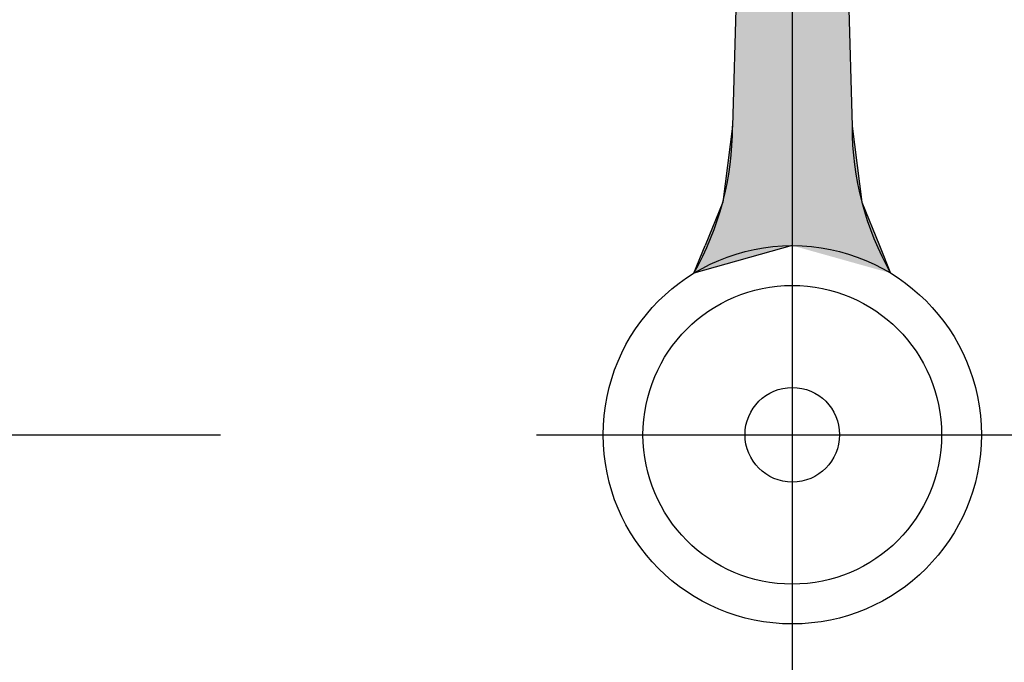
# Model space of a CAD drawing. Extents: x 4 to 274, y -3 to 192.
# Drawn here: x 138 to 148, y 128 to 135 of the extents above; entities that cross this region are included whole.
import ezdxf

# ---------------------------------------------------------------- set-up
doc = ezdxf.new("R2010")
doc.units = 0
doc.linetypes.add('CENTER2', pattern=[28.575, 19.05, -3.175, 3.175, -3.175])
doc.layers.get('0').update_dxf_attribs({"linetype": 'CONTINUOUS'})
doc.layers.get('DEFPOINTS').update_dxf_attribs({"linetype": 'CONTINUOUS'})
for name, color, linetype in [('中心線', 4, 'CENTER2'), ('外形線', 7, 'CONTINUOUS'), ('寸法線', 2, 'CONTINUOUS'), ('針', 5, 'CONTINUOUS')]:
    doc.layers.add(name, color=color, linetype=linetype)
doc.styles.add('STYLE3', font='romans.shx', dxfattribs={"bigfont": 'bigfont.shx'})
doc.dimstyles.get("Standard").update_dxf_attribs({"dimtxt": 2.5, "dimasz": 2.5, "dimexe": 1.25, "dimexo": 0.625, "dimtad": 1, "dimcen": 2.5, "dimazin": 3, "dimtfac": 1, "dimtmove": 0, "dimatfit": 3})

# ---------------------------------------------------------------- blocks, each defined once
blk = doc.blocks.new('*U105')
at = {"layer": '針', "linetype": 'CONTINUOUS'}
for p, q in [((145.5301, 145.9738), (145.1955, 133.5749)), ((146.061, 145.9738), (146.3955, 133.5749)), ((145.1955, 133.5749), (145.0968, 132.8118)), ((146.3955, 133.5749), (146.4942, 132.8118)), ((145.0968, 132.8118), (144.9199, 132.3761)), ((146.4942, 132.8118), (146.6711, 132.3761)), ((145.7955, 132.3761), (144.8073, 132.0989)), ((144.8073, 132.0989), (144.9199, 132.3761)), ((146.6711, 132.3761), (146.7837, 132.0989))]:
    blk.add_line(p, q, dxfattribs=at)
for points in [[(145.5301, 145.9738), (145.1955, 133.5749), (146.3955, 133.5749)], [(145.1955, 133.5749), (145.0968, 132.8118), (146.4942, 132.8118)], [(145.0968, 132.8118), (144.9199, 132.3761), (146.6711, 132.3761)]]:
    blk.add_solid(points, dxfattribs=at)
at = {"layer": '針', "linetype": 'CONTINUOUS', "extrusion": (0, 0, -1)}
for points in [[(-145.5301, 145.9738), (-146.061, 145.9738), (-146.3955, 133.5749)], [(-145.1955, 133.5749), (-146.3955, 133.5749), (-146.4942, 132.8118)], [(-145.0968, 132.8118), (-146.4942, 132.8118), (-146.6711, 132.3761)], [(-144.9199, 132.3761), (-145.7955, 132.3761), (-144.8073, 132.0989)], [(-145.7955, 132.3761), (-146.6711, 132.3761), (-146.7837, 132.0989)]]:
    blk.add_solid(points, dxfattribs=at)
blk = doc.blocks.new('_OPEN')
at = {"color": 0, "linetype": 'BYBLOCK'}
for p, q in [((-1, 0.1667), (0, 0)), ((0, 0), (-1, -0.1667)), ((0, 0), (-1, 0))]:
    blk.add_line(p, q, dxfattribs=at)
blk = doc.blocks.new('*U132')
at = {"layer": '外形線', "color": 6, "style": 'STYLE3'}
blk.add_text('86', height=2.5, rotation=90, dxfattribs=at).set_placement((103.6122, 85.0951))
blk = doc.blocks.new('*D20')
at = {"layer": 'DEFPOINTS', "color": 0}
for p in [(115.2153, 130.4761), (104.2372, 44.4761), (195.7955, 44.4761)]:
    blk.add_point(p, dxfattribs=at)
at = {"layer": '外形線', "color": 2}
for p, q in [((115.2153, 130.4761), (102.9872, 130.4761)), ((104.2372, 127.9761), (104.2372, 46.9761)), ((195.7955, 44.4761), (102.9872, 44.4761))]:
    blk.add_line(p, q, dxfattribs=at)
at = {"layer": '外形線', "color": 2, "xscale": 2.5, "yscale": 2.5, "zscale": 2.5}
for p, rotation in [((104.2372, 130.4761), 90), ((104.2372, 44.4761), 270)]:
    blk.add_blockref('_OPEN', p, dxfattribs=dict(at, rotation=rotation))
at = {"layer": '寸法線'}
blk.add_blockref('*U132', (0, 0), dxfattribs=at)
blk = doc.blocks.new('*U112')
at = {"layer": '針', "linetype": 'CONTINUOUS'}
for p, q in [((145.5301, 145.9738), (145.1955, 133.5749)), ((146.061, 145.9738), (146.3955, 133.5749)), ((145.1955, 133.5749), (145.0968, 132.8118)), ((146.3955, 133.5749), (146.4942, 132.8118)), ((145.0968, 132.8118), (144.9199, 132.3761)), ((146.4942, 132.8118), (146.6711, 132.3761)), ((145.7955, 132.3761), (144.8073, 132.0989)), ((144.8073, 132.0989), (144.9199, 132.3761)), ((146.6711, 132.3761), (146.7837, 132.0989))]:
    blk.add_line(p, q, dxfattribs=at)
for points in [[(145.5301, 145.9738), (145.1955, 133.5749), (146.3955, 133.5749)], [(145.1955, 133.5749), (145.0968, 132.8118), (146.4942, 132.8118)], [(145.0968, 132.8118), (144.9199, 132.3761), (146.6711, 132.3761)]]:
    blk.add_solid(points, dxfattribs=at)
at = {"layer": '針', "linetype": 'CONTINUOUS', "extrusion": (0, 0, -1)}
for points in [[(-145.5301, 145.9738), (-146.061, 145.9738), (-146.3955, 133.5749)], [(-145.1955, 133.5749), (-146.3955, 133.5749), (-146.4942, 132.8118)], [(-145.0968, 132.8118), (-146.4942, 132.8118), (-146.6711, 132.3761)], [(-144.9199, 132.3761), (-145.7955, 132.3761), (-144.8073, 132.0989)], [(-145.7955, 132.3761), (-146.6711, 132.3761), (-146.7837, 132.0989)]]:
    blk.add_solid(points, dxfattribs=at)
blk = doc.blocks.new('*U113')
at = {"layer": '針', "linetype": 'CONTINUOUS'}
for p, q in [((145.5301, 145.9738), (145.1955, 133.5749)), ((146.061, 145.9738), (146.3955, 133.5749)), ((145.1955, 133.5749), (145.0968, 132.8118)), ((146.3955, 133.5749), (146.4942, 132.8118)), ((145.0968, 132.8118), (144.9199, 132.3761)), ((146.4942, 132.8118), (146.6711, 132.3761)), ((145.7955, 132.3761), (144.8073, 132.0989)), ((144.8073, 132.0989), (144.9199, 132.3761)), ((146.6711, 132.3761), (146.7837, 132.0989))]:
    blk.add_line(p, q, dxfattribs=at)
for points in [[(145.5301, 145.9738), (145.1955, 133.5749), (146.3955, 133.5749)], [(145.1955, 133.5749), (145.0968, 132.8118), (146.4942, 132.8118)], [(145.0968, 132.8118), (144.9199, 132.3761), (146.6711, 132.3761)]]:
    blk.add_solid(points, dxfattribs=at)
at = {"layer": '針', "linetype": 'CONTINUOUS', "extrusion": (0, 0, -1)}
for points in [[(-145.5301, 145.9738), (-146.061, 145.9738), (-146.3955, 133.5749)], [(-145.1955, 133.5749), (-146.3955, 133.5749), (-146.4942, 132.8118)], [(-145.0968, 132.8118), (-146.4942, 132.8118), (-146.6711, 132.3761)], [(-144.9199, 132.3761), (-145.7955, 132.3761), (-144.8073, 132.0989)], [(-145.7955, 132.3761), (-146.6711, 132.3761), (-146.7837, 132.0989)]]:
    blk.add_solid(points, dxfattribs=at)
blk = doc.blocks.new('*U114')
at = {"layer": '針', "linetype": 'CONTINUOUS'}
for p, q in [((145.5301, 145.9738), (145.1955, 133.5749)), ((146.061, 145.9738), (146.3955, 133.5749)), ((145.1955, 133.5749), (145.0968, 132.8118)), ((146.3955, 133.5749), (146.4942, 132.8118)), ((145.0968, 132.8118), (144.9199, 132.3761)), ((146.4942, 132.8118), (146.6711, 132.3761)), ((145.7955, 132.3761), (144.8073, 132.0989)), ((144.8073, 132.0989), (144.9199, 132.3761)), ((146.6711, 132.3761), (146.7837, 132.0989))]:
    blk.add_line(p, q, dxfattribs=at)
for points in [[(145.5301, 145.9738), (145.1955, 133.5749), (146.3955, 133.5749)], [(145.1955, 133.5749), (145.0968, 132.8118), (146.4942, 132.8118)], [(145.0968, 132.8118), (144.9199, 132.3761), (146.6711, 132.3761)]]:
    blk.add_solid(points, dxfattribs=at)
at = {"layer": '針', "linetype": 'CONTINUOUS', "extrusion": (0, 0, -1)}
for points in [[(-145.5301, 145.9738), (-146.061, 145.9738), (-146.3955, 133.5749)], [(-145.1955, 133.5749), (-146.3955, 133.5749), (-146.4942, 132.8118)], [(-145.0968, 132.8118), (-146.4942, 132.8118), (-146.6711, 132.3761)], [(-144.9199, 132.3761), (-145.7955, 132.3761), (-144.8073, 132.0989)], [(-145.7955, 132.3761), (-146.6711, 132.3761), (-146.7837, 132.0989)]]:
    blk.add_solid(points, dxfattribs=at)
blk = doc.blocks.new('*U116')
at = {"layer": '針', "linetype": 'CONTINUOUS'}
for p, q in [((145.5301, 145.9738), (145.1955, 133.5749)), ((146.061, 145.9738), (146.3955, 133.5749)), ((145.1955, 133.5749), (145.0968, 132.8118)), ((146.3955, 133.5749), (146.4942, 132.8118)), ((145.0968, 132.8118), (144.9199, 132.3761)), ((146.4942, 132.8118), (146.6711, 132.3761)), ((145.7955, 132.3761), (144.8073, 132.0989)), ((144.8073, 132.0989), (144.9199, 132.3761)), ((146.6711, 132.3761), (146.7837, 132.0989))]:
    blk.add_line(p, q, dxfattribs=at)
for points in [[(145.5301, 145.9738), (145.1955, 133.5749), (146.3955, 133.5749)], [(145.1955, 133.5749), (145.0968, 132.8118), (146.4942, 132.8118)], [(145.0968, 132.8118), (144.9199, 132.3761), (146.6711, 132.3761)]]:
    blk.add_solid(points, dxfattribs=at)
at = {"layer": '針', "linetype": 'CONTINUOUS', "extrusion": (0, 0, -1)}
for points in [[(-145.5301, 145.9738), (-146.061, 145.9738), (-146.3955, 133.5749)], [(-145.1955, 133.5749), (-146.3955, 133.5749), (-146.4942, 132.8118)], [(-145.0968, 132.8118), (-146.4942, 132.8118), (-146.6711, 132.3761)], [(-144.9199, 132.3761), (-145.7955, 132.3761), (-144.8073, 132.0989)], [(-145.7955, 132.3761), (-146.6711, 132.3761), (-146.7837, 132.0989)]]:
    blk.add_solid(points, dxfattribs=at)
blk = doc.blocks.new('*U117')
at = {"layer": '針', "linetype": 'CONTINUOUS'}
for p, q in [((145.5301, 145.9738), (145.1955, 133.5749)), ((146.061, 145.9738), (146.3955, 133.5749)), ((145.1955, 133.5749), (145.0968, 132.8118)), ((146.3955, 133.5749), (146.4942, 132.8118)), ((145.0968, 132.8118), (144.9199, 132.3761)), ((146.4942, 132.8118), (146.6711, 132.3761)), ((145.7955, 132.3761), (144.8073, 132.0989)), ((144.8073, 132.0989), (144.9199, 132.3761)), ((146.6711, 132.3761), (146.7837, 132.0989))]:
    blk.add_line(p, q, dxfattribs=at)
for points in [[(145.5301, 145.9738), (145.1955, 133.5749), (146.3955, 133.5749)], [(145.1955, 133.5749), (145.0968, 132.8118), (146.4942, 132.8118)], [(145.0968, 132.8118), (144.9199, 132.3761), (146.6711, 132.3761)]]:
    blk.add_solid(points, dxfattribs=at)
at = {"layer": '針', "linetype": 'CONTINUOUS', "extrusion": (0, 0, -1)}
for points in [[(-145.5301, 145.9738), (-146.061, 145.9738), (-146.3955, 133.5749)], [(-145.1955, 133.5749), (-146.3955, 133.5749), (-146.4942, 132.8118)], [(-145.0968, 132.8118), (-146.4942, 132.8118), (-146.6711, 132.3761)], [(-144.9199, 132.3761), (-145.7955, 132.3761), (-144.8073, 132.0989)], [(-145.7955, 132.3761), (-146.6711, 132.3761), (-146.7837, 132.0989)]]:
    blk.add_solid(points, dxfattribs=at)
blk = doc.blocks.new('*U118')
at = {"layer": '針', "linetype": 'CONTINUOUS'}
for p, q in [((145.5301, 145.9738), (145.1955, 133.5749)), ((146.061, 145.9738), (146.3955, 133.5749)), ((145.1955, 133.5749), (145.0968, 132.8118)), ((146.3955, 133.5749), (146.4942, 132.8118)), ((145.0968, 132.8118), (144.9199, 132.3761)), ((146.4942, 132.8118), (146.6711, 132.3761)), ((145.7955, 132.3761), (144.8073, 132.0989)), ((144.8073, 132.0989), (144.9199, 132.3761)), ((146.6711, 132.3761), (146.7837, 132.0989))]:
    blk.add_line(p, q, dxfattribs=at)
for points in [[(145.5301, 145.9738), (145.1955, 133.5749), (146.3955, 133.5749)], [(145.1955, 133.5749), (145.0968, 132.8118), (146.4942, 132.8118)], [(145.0968, 132.8118), (144.9199, 132.3761), (146.6711, 132.3761)]]:
    blk.add_solid(points, dxfattribs=at)
at = {"layer": '針', "linetype": 'CONTINUOUS', "extrusion": (0, 0, -1)}
for points in [[(-145.5301, 145.9738), (-146.061, 145.9738), (-146.3955, 133.5749)], [(-145.1955, 133.5749), (-146.3955, 133.5749), (-146.4942, 132.8118)], [(-145.0968, 132.8118), (-146.4942, 132.8118), (-146.6711, 132.3761)], [(-144.9199, 132.3761), (-145.7955, 132.3761), (-144.8073, 132.0989)], [(-145.7955, 132.3761), (-146.6711, 132.3761), (-146.7837, 132.0989)]]:
    blk.add_solid(points, dxfattribs=at)
blk = doc.blocks.new('*U119')
at = {"layer": '針', "linetype": 'CONTINUOUS'}
for p, q in [((145.5301, 145.9738), (145.1955, 133.5749)), ((146.061, 145.9738), (146.3955, 133.5749)), ((145.1955, 133.5749), (145.0968, 132.8118)), ((146.3955, 133.5749), (146.4942, 132.8118)), ((145.0968, 132.8118), (144.9199, 132.3761)), ((146.4942, 132.8118), (146.6711, 132.3761)), ((145.7955, 132.3761), (144.8073, 132.0989)), ((144.8073, 132.0989), (144.9199, 132.3761)), ((146.6711, 132.3761), (146.7837, 132.0989))]:
    blk.add_line(p, q, dxfattribs=at)
for points in [[(145.5301, 145.9738), (145.1955, 133.5749), (146.3955, 133.5749)], [(145.1955, 133.5749), (145.0968, 132.8118), (146.4942, 132.8118)], [(145.0968, 132.8118), (144.9199, 132.3761), (146.6711, 132.3761)]]:
    blk.add_solid(points, dxfattribs=at)
at = {"layer": '針', "linetype": 'CONTINUOUS', "extrusion": (0, 0, -1)}
for points in [[(-145.5301, 145.9738), (-146.061, 145.9738), (-146.3955, 133.5749)], [(-145.1955, 133.5749), (-146.3955, 133.5749), (-146.4942, 132.8118)], [(-145.0968, 132.8118), (-146.4942, 132.8118), (-146.6711, 132.3761)], [(-144.9199, 132.3761), (-145.7955, 132.3761), (-144.8073, 132.0989)], [(-145.7955, 132.3761), (-146.6711, 132.3761), (-146.7837, 132.0989)]]:
    blk.add_solid(points, dxfattribs=at)
blk = doc.blocks.new('*U120')
at = {"layer": '針', "linetype": 'CONTINUOUS'}
for p, q in [((145.5301, 145.9738), (145.1955, 133.5749)), ((146.061, 145.9738), (146.3955, 133.5749)), ((145.1955, 133.5749), (145.0968, 132.8118)), ((146.3955, 133.5749), (146.4942, 132.8118)), ((145.0968, 132.8118), (144.9199, 132.3761)), ((146.4942, 132.8118), (146.6711, 132.3761)), ((145.7955, 132.3761), (144.8073, 132.0989)), ((144.8073, 132.0989), (144.9199, 132.3761)), ((146.6711, 132.3761), (146.7837, 132.0989))]:
    blk.add_line(p, q, dxfattribs=at)
for points in [[(145.5301, 145.9738), (145.1955, 133.5749), (146.3955, 133.5749)], [(145.1955, 133.5749), (145.0968, 132.8118), (146.4942, 132.8118)], [(145.0968, 132.8118), (144.9199, 132.3761), (146.6711, 132.3761)]]:
    blk.add_solid(points, dxfattribs=at)
at = {"layer": '針', "linetype": 'CONTINUOUS', "extrusion": (0, 0, -1)}
for points in [[(-145.5301, 145.9738), (-146.061, 145.9738), (-146.3955, 133.5749)], [(-145.1955, 133.5749), (-146.3955, 133.5749), (-146.4942, 132.8118)], [(-145.0968, 132.8118), (-146.4942, 132.8118), (-146.6711, 132.3761)], [(-144.9199, 132.3761), (-145.7955, 132.3761), (-144.8073, 132.0989)], [(-145.7955, 132.3761), (-146.6711, 132.3761), (-146.7837, 132.0989)]]:
    blk.add_solid(points, dxfattribs=at)
blk = doc.blocks.new('*U121')
at = {"layer": '針', "linetype": 'CONTINUOUS'}
for p, q in [((145.5301, 145.9738), (145.1955, 133.5749)), ((146.061, 145.9738), (146.3955, 133.5749)), ((145.1955, 133.5749), (145.0968, 132.8118)), ((146.3955, 133.5749), (146.4942, 132.8118)), ((145.0968, 132.8118), (144.9199, 132.3761)), ((146.4942, 132.8118), (146.6711, 132.3761)), ((145.7955, 132.3761), (144.8073, 132.0989)), ((144.8073, 132.0989), (144.9199, 132.3761)), ((146.6711, 132.3761), (146.7837, 132.0989))]:
    blk.add_line(p, q, dxfattribs=at)
for points in [[(145.5301, 145.9738), (145.1955, 133.5749), (146.3955, 133.5749)], [(145.1955, 133.5749), (145.0968, 132.8118), (146.4942, 132.8118)], [(145.0968, 132.8118), (144.9199, 132.3761), (146.6711, 132.3761)]]:
    blk.add_solid(points, dxfattribs=at)
at = {"layer": '針', "linetype": 'CONTINUOUS', "extrusion": (0, 0, -1)}
for points in [[(-145.5301, 145.9738), (-146.061, 145.9738), (-146.3955, 133.5749)], [(-145.1955, 133.5749), (-146.3955, 133.5749), (-146.4942, 132.8118)], [(-145.0968, 132.8118), (-146.4942, 132.8118), (-146.6711, 132.3761)], [(-144.9199, 132.3761), (-145.7955, 132.3761), (-144.8073, 132.0989)], [(-145.7955, 132.3761), (-146.6711, 132.3761), (-146.7837, 132.0989)]]:
    blk.add_solid(points, dxfattribs=at)
blk = doc.blocks.new('*U122')
at = {"layer": '針', "linetype": 'CONTINUOUS'}
for p, q in [((145.5301, 145.9738), (145.1955, 133.5749)), ((146.061, 145.9738), (146.3955, 133.5749)), ((145.1955, 133.5749), (145.0968, 132.8118)), ((146.3955, 133.5749), (146.4942, 132.8118)), ((145.0968, 132.8118), (144.9199, 132.3761)), ((146.4942, 132.8118), (146.6711, 132.3761)), ((145.7955, 132.3761), (144.8073, 132.0989)), ((144.8073, 132.0989), (144.9199, 132.3761)), ((146.6711, 132.3761), (146.7837, 132.0989))]:
    blk.add_line(p, q, dxfattribs=at)
for points in [[(145.5301, 145.9738), (145.1955, 133.5749), (146.3955, 133.5749)], [(145.1955, 133.5749), (145.0968, 132.8118), (146.4942, 132.8118)], [(145.0968, 132.8118), (144.9199, 132.3761), (146.6711, 132.3761)]]:
    blk.add_solid(points, dxfattribs=at)
at = {"layer": '針', "linetype": 'CONTINUOUS', "extrusion": (0, 0, -1)}
for points in [[(-145.5301, 145.9738), (-146.061, 145.9738), (-146.3955, 133.5749)], [(-145.1955, 133.5749), (-146.3955, 133.5749), (-146.4942, 132.8118)], [(-145.0968, 132.8118), (-146.4942, 132.8118), (-146.6711, 132.3761)], [(-144.9199, 132.3761), (-145.7955, 132.3761), (-144.8073, 132.0989)], [(-145.7955, 132.3761), (-146.6711, 132.3761), (-146.7837, 132.0989)]]:
    blk.add_solid(points, dxfattribs=at)
blk = doc.blocks.new('*U123')
at = {"layer": '針', "linetype": 'CONTINUOUS'}
for p, q in [((145.5301, 145.9738), (145.1955, 133.5749)), ((146.061, 145.9738), (146.3955, 133.5749)), ((145.1955, 133.5749), (145.0968, 132.8118)), ((146.3955, 133.5749), (146.4942, 132.8118)), ((145.0968, 132.8118), (144.9199, 132.3761)), ((146.4942, 132.8118), (146.6711, 132.3761)), ((145.7955, 132.3761), (144.8073, 132.0989)), ((144.8073, 132.0989), (144.9199, 132.3761)), ((146.6711, 132.3761), (146.7837, 132.0989))]:
    blk.add_line(p, q, dxfattribs=at)
for points in [[(145.5301, 145.9738), (145.1955, 133.5749), (146.3955, 133.5749)], [(145.1955, 133.5749), (145.0968, 132.8118), (146.4942, 132.8118)], [(145.0968, 132.8118), (144.9199, 132.3761), (146.6711, 132.3761)]]:
    blk.add_solid(points, dxfattribs=at)
at = {"layer": '針', "linetype": 'CONTINUOUS', "extrusion": (0, 0, -1)}
for points in [[(-145.5301, 145.9738), (-146.061, 145.9738), (-146.3955, 133.5749)], [(-145.1955, 133.5749), (-146.3955, 133.5749), (-146.4942, 132.8118)], [(-145.0968, 132.8118), (-146.4942, 132.8118), (-146.6711, 132.3761)], [(-144.9199, 132.3761), (-145.7955, 132.3761), (-144.8073, 132.0989)], [(-145.7955, 132.3761), (-146.6711, 132.3761), (-146.7837, 132.0989)]]:
    blk.add_solid(points, dxfattribs=at)
blk = doc.blocks.new('*U124')
at = {"layer": '針', "linetype": 'CONTINUOUS'}
for p, q in [((145.5301, 145.9738), (145.1955, 133.5749)), ((146.061, 145.9738), (146.3955, 133.5749)), ((145.1955, 133.5749), (145.0968, 132.8118)), ((146.3955, 133.5749), (146.4942, 132.8118)), ((145.0968, 132.8118), (144.9199, 132.3761)), ((146.4942, 132.8118), (146.6711, 132.3761)), ((145.7955, 132.3761), (144.8073, 132.0989)), ((144.8073, 132.0989), (144.9199, 132.3761)), ((146.6711, 132.3761), (146.7837, 132.0989))]:
    blk.add_line(p, q, dxfattribs=at)
for points in [[(145.5301, 145.9738), (145.1955, 133.5749), (146.3955, 133.5749)], [(145.1955, 133.5749), (145.0968, 132.8118), (146.4942, 132.8118)], [(145.0968, 132.8118), (144.9199, 132.3761), (146.6711, 132.3761)]]:
    blk.add_solid(points, dxfattribs=at)
at = {"layer": '針', "linetype": 'CONTINUOUS', "extrusion": (0, 0, -1)}
for points in [[(-145.5301, 145.9738), (-146.061, 145.9738), (-146.3955, 133.5749)], [(-145.1955, 133.5749), (-146.3955, 133.5749), (-146.4942, 132.8118)], [(-145.0968, 132.8118), (-146.4942, 132.8118), (-146.6711, 132.3761)], [(-144.9199, 132.3761), (-145.7955, 132.3761), (-144.8073, 132.0989)], [(-145.7955, 132.3761), (-146.6711, 132.3761), (-146.7837, 132.0989)]]:
    blk.add_solid(points, dxfattribs=at)
blk = doc.blocks.new('*U125')
at = {"layer": '針', "linetype": 'CONTINUOUS'}
for p, q in [((145.5301, 145.9738), (145.1955, 133.5749)), ((146.061, 145.9738), (146.3955, 133.5749)), ((145.1955, 133.5749), (145.0968, 132.8118)), ((146.3955, 133.5749), (146.4942, 132.8118)), ((145.0968, 132.8118), (144.9199, 132.3761)), ((146.4942, 132.8118), (146.6711, 132.3761)), ((145.7955, 132.3761), (144.8073, 132.0989)), ((144.8073, 132.0989), (144.9199, 132.3761)), ((146.6711, 132.3761), (146.7837, 132.0989))]:
    blk.add_line(p, q, dxfattribs=at)
for points in [[(145.5301, 145.9738), (145.1955, 133.5749), (146.3955, 133.5749)], [(145.1955, 133.5749), (145.0968, 132.8118), (146.4942, 132.8118)], [(145.0968, 132.8118), (144.9199, 132.3761), (146.6711, 132.3761)]]:
    blk.add_solid(points, dxfattribs=at)
at = {"layer": '針', "linetype": 'CONTINUOUS', "extrusion": (0, 0, -1)}
for points in [[(-145.5301, 145.9738), (-146.061, 145.9738), (-146.3955, 133.5749)], [(-145.1955, 133.5749), (-146.3955, 133.5749), (-146.4942, 132.8118)], [(-145.0968, 132.8118), (-146.4942, 132.8118), (-146.6711, 132.3761)], [(-144.9199, 132.3761), (-145.7955, 132.3761), (-144.8073, 132.0989)], [(-145.7955, 132.3761), (-146.6711, 132.3761), (-146.7837, 132.0989)]]:
    blk.add_solid(points, dxfattribs=at)
blk = doc.blocks.new('*U126')
at = {"layer": '針', "linetype": 'CONTINUOUS'}
for p, q in [((145.5301, 145.9738), (145.1955, 133.5749)), ((146.061, 145.9738), (146.3955, 133.5749)), ((145.1955, 133.5749), (145.0968, 132.8118)), ((146.3955, 133.5749), (146.4942, 132.8118)), ((145.0968, 132.8118), (144.9199, 132.3761)), ((146.4942, 132.8118), (146.6711, 132.3761)), ((145.7955, 132.3761), (144.8073, 132.0989)), ((144.8073, 132.0989), (144.9199, 132.3761)), ((146.6711, 132.3761), (146.7837, 132.0989))]:
    blk.add_line(p, q, dxfattribs=at)
for points in [[(145.5301, 145.9738), (145.1955, 133.5749), (146.3955, 133.5749)], [(145.1955, 133.5749), (145.0968, 132.8118), (146.4942, 132.8118)], [(145.0968, 132.8118), (144.9199, 132.3761), (146.6711, 132.3761)]]:
    blk.add_solid(points, dxfattribs=at)
at = {"layer": '針', "linetype": 'CONTINUOUS', "extrusion": (0, 0, -1)}
for points in [[(-145.5301, 145.9738), (-146.061, 145.9738), (-146.3955, 133.5749)], [(-145.1955, 133.5749), (-146.3955, 133.5749), (-146.4942, 132.8118)], [(-145.0968, 132.8118), (-146.4942, 132.8118), (-146.6711, 132.3761)], [(-144.9199, 132.3761), (-145.7955, 132.3761), (-144.8073, 132.0989)], [(-145.7955, 132.3761), (-146.6711, 132.3761), (-146.7837, 132.0989)]]:
    blk.add_solid(points, dxfattribs=at)
blk = doc.blocks.new('*U127')
at = {"layer": '針', "linetype": 'CONTINUOUS'}
for p, q in [((145.5301, 145.9738), (145.1955, 133.5749)), ((146.061, 145.9738), (146.3955, 133.5749)), ((145.1955, 133.5749), (145.0968, 132.8118)), ((146.3955, 133.5749), (146.4942, 132.8118)), ((145.0968, 132.8118), (144.9199, 132.3761)), ((146.4942, 132.8118), (146.6711, 132.3761)), ((145.7955, 132.3761), (144.8073, 132.0989)), ((144.8073, 132.0989), (144.9199, 132.3761)), ((146.6711, 132.3761), (146.7837, 132.0989))]:
    blk.add_line(p, q, dxfattribs=at)
for points in [[(145.5301, 145.9738), (145.1955, 133.5749), (146.3955, 133.5749)], [(145.1955, 133.5749), (145.0968, 132.8118), (146.4942, 132.8118)], [(145.0968, 132.8118), (144.9199, 132.3761), (146.6711, 132.3761)]]:
    blk.add_solid(points, dxfattribs=at)
at = {"layer": '針', "linetype": 'CONTINUOUS', "extrusion": (0, 0, -1)}
for points in [[(-145.5301, 145.9738), (-146.061, 145.9738), (-146.3955, 133.5749)], [(-145.1955, 133.5749), (-146.3955, 133.5749), (-146.4942, 132.8118)], [(-145.0968, 132.8118), (-146.4942, 132.8118), (-146.6711, 132.3761)], [(-144.9199, 132.3761), (-145.7955, 132.3761), (-144.8073, 132.0989)], [(-145.7955, 132.3761), (-146.6711, 132.3761), (-146.7837, 132.0989)]]:
    blk.add_solid(points, dxfattribs=at)

msp = doc.modelspace()

# ---------------------------------------------------------------- linework, layer by layer
at = {"layer": 'DEFPOINTS', "color": 0, "linetype": 'BYBLOCK'}
msp.add_point((145.7955, 130.4761), dxfattribs=at)
msp.add_point((145.7955, 130.4761), dxfattribs=at)
msp.add_point((145.7955, 130.4761), dxfattribs=at)
msp.add_point((145.7955, 130.4761), dxfattribs=at)
msp.add_point((145.7955, 130.4761), dxfattribs=at)
msp.add_point((145.7955, 130.4761), dxfattribs=at)
msp.add_point((145.7955, 130.4761), dxfattribs=at)
msp.add_point((145.7955, 130.4761), dxfattribs=at)
at = {"layer": '中心線'}
for p, q in [((145.7955, 166.7428), (145.7955, 47.6615)), ((114.6522, 130.4761), (176.9389, 130.4761))]:
    msp.add_line(p, q, dxfattribs=at)
at = {"layer": '外形線'}
for radius in [26.4, 23, 15.5]:
    msp.add_circle((145.7955, 130.4761), radius, dxfattribs=at)
at = {"layer": '針'}
for p, q in [((145.7055, 152.4761), (145.1955, 133.5749)), ((145.7055, 152.4761), (145.1955, 133.5749)), ((145.7055, 152.4761), (145.1955, 133.5749)), ((145.7055, 152.4761), (145.1955, 133.5749)), ((145.7055, 152.4761), (145.1955, 133.5749)), ((145.7055, 152.4761), (145.1955, 133.5749)), ((145.7055, 152.4761), (145.1955, 133.5749)), ((145.7055, 152.4761), (145.1955, 133.5749)), ((145.8855, 152.4761), (146.3955, 133.5749))]:
    msp.add_line(p, q, dxfattribs=at)
for radius in [1.9, 1.9, 1.9, 1.5, 0.475, 0.475]:
    msp.add_circle((145.7955, 130.4761), radius, dxfattribs=at)
for centre, start, end in [((142.1955, 133.5749), 330.52772, 0), ((142.1955, 133.5749), 330.52772, 0), ((142.1955, 133.5749), 330.52772, 0), ((142.1955, 133.5749), 330.52772, 0), ((142.1955, 133.5749), 330.52772, 0), ((142.1955, 133.5749), 330.52772, 0), ((142.1955, 133.5749), 330.52772, 0), ((142.1955, 133.5749), 330.52772, 0), ((142.1955, 133.5749), 330.52772, 0), ((142.1955, 133.5749), 330.52772, 0), ((142.1955, 133.5749), 330.52772, 0), ((142.1955, 133.5749), 330.52772, 0), ((142.1955, 133.5749), 330.52772, 0), ((142.1955, 133.5749), 330.52772, 0), ((142.1955, 133.5749), 330.52772, 0), ((142.1955, 133.5749), 330.52772, 0), ((149.3955, 133.5749), 180, 209.47228), ((149.3955, 133.5749), 180, 209.47228), ((149.3955, 133.5749), 180, 209.47228), ((149.3955, 133.5749), 180, 209.47228), ((149.3955, 133.5749), 180, 209.47228), ((149.3955, 133.5749), 180, 209.47228), ((149.3955, 133.5749), 180, 209.47228), ((149.3955, 133.5749), 180, 209.47228), ((149.3955, 133.5749), 180, 209.47228), ((149.3955, 133.5749), 180, 209.47228), ((149.3955, 133.5749), 180, 209.47228), ((149.3955, 133.5749), 180, 209.47228), ((149.3955, 133.5749), 180, 209.47228), ((149.3955, 133.5749), 180, 209.47228), ((149.3955, 133.5749), 180, 209.47228), ((149.3955, 133.5749), 180, 209.47228)]:
    msp.add_arc(centre, 3, start, end, dxfattribs=at)

# ---------------------------------------------------------------- block references
at = {"layer": '針', "linetype": 'CONTINUOUS'}
for name in ['*U105', '*U112', '*U113', '*U114', '*U116', '*U117', '*U118', '*U119', '*U120', '*U121', '*U122', '*U123', '*U124', '*U125', '*U126', '*U127']:
    msp.add_blockref(name, (0, 0), dxfattribs=at)

# ---------------------------------------------------------------- dimensions: what is measured, and where the dimension line sits
at = {"layer": '外形線'}
dim = msp.add_linear_dim(base=(104.2372, 44.4761), p1=(115.2153, 130.4761), p2=(195.7955, 44.4761), angle=90, dimstyle='Standard', override={"dimdec": 2}, dxfattribs=at)
dim.commit()
dim.dimension.update_dxf_attribs({"geometry": '*D20', "text_midpoint": (102.3622, 87.4761)})

doc.saveas('drawing.dxf')
